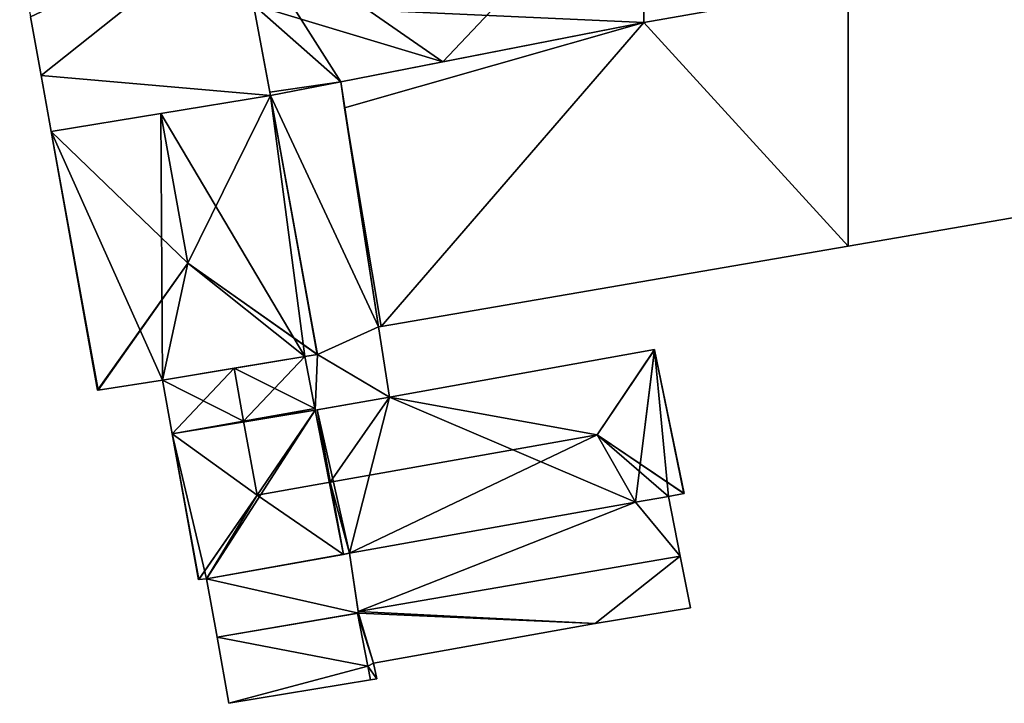
# Model space of a CAD drawing. Units: metres. Extents: x 73687 to 74386, y 350465 to 350992.
# Drawn here: x 73952 to 74009, y 350724 to 350764 of the extents above; entities that cross this region are included whole.
import ezdxf

# ---------------------------------------------------------------- set-up
doc = ezdxf.new("R2010")
doc.units = ezdxf.units.M
for name, color, linetype in [('FacadeFaces', 253, 'Continuous'), ('FloorBoundary', 4, 'Continuous'), ('FloorFaces', 253, 'Continuous'), ('OuterEaves', 4, 'Continuous'), ('RoofFaces', 24, 'Continuous'), ('RoofLines', 2, 'Continuous')]:
    doc.layers.add(name, color=color, linetype=linetype)

msp = doc.modelspace()

# ---------------------------------------------------------------- linework, layer by layer
at = {"layer": 'FacadeFaces'}
for points in [[(73966.404, 350759.545, 280.069), (73964.482, 350769.806, 253.772), (73964.482, 350769.806, 280.069), (73966.404, 350759.545, 280.069)], [(73966.404, 350759.545, 253.772), (73964.482, 350769.806, 253.772), (73966.404, 350759.545, 280.069), (73966.404, 350759.545, 253.772)], [(74000, 350765.886, 269.911), (74000, 350765.886, 253.666), (73988.119, 350763.786, 269.898), (74000, 350765.886, 269.911)], [(74000, 350765.886, 253.666), (73988.119, 350763.786, 253.666), (73988.119, 350763.786, 269.898), (74000, 350765.886, 253.666)], [(73988.119, 350763.786, 272.949), (74000, 350765.886, 253.711), (74000, 350765.886, 272.959), (73988.119, 350763.786, 272.949)], [(73988.119, 350763.786, 253.711), (74000, 350765.886, 253.711), (73988.119, 350763.786, 272.949), (73988.119, 350763.786, 253.711)], [(73965.416, 350764.82, 276.751), (73965.416, 350764.82, 253.711), (73966.368, 350759.736, 272.774), (73965.416, 350764.82, 276.751)], [(73966.368, 350759.736, 272.774), (73965.416, 350764.82, 253.711), (73966.368, 350759.736, 253.711), (73966.368, 350759.736, 272.774)], [(73952.447, 350764.131, 280.069), (73953.066, 350760.716, 253.772), (73953.066, 350760.716, 280.069), (73952.447, 350764.131, 280.069)], [(73952.447, 350764.131, 253.772), (73953.066, 350760.716, 253.772), (73952.447, 350764.131, 280.069), (73952.447, 350764.131, 253.772)], [(73988.119, 350763.786, 269.898), (73988.119, 350763.786, 253.666), (73970.487, 350760.342, 269.653), (73988.119, 350763.786, 269.898)], [(73970.487, 350760.342, 269.653), (73988.119, 350763.786, 253.666), (73970.487, 350760.342, 253.666), (73970.487, 350760.342, 269.653)], [(73976.43, 350761.503, 272.774), (73988.119, 350763.786, 253.711), (73988.119, 350763.786, 272.949), (73976.43, 350761.503, 272.774)], [(73976.43, 350761.503, 253.711), (73988.119, 350763.786, 253.711), (73976.43, 350761.503, 272.774), (73976.43, 350761.503, 253.711)], [(73970.487, 350760.342, 272.685), (73976.43, 350761.503, 253.711), (73976.43, 350761.503, 272.774), (73970.487, 350760.342, 272.685)], [(73970.487, 350760.342, 253.711), (73976.43, 350761.503, 253.711), (73970.487, 350760.342, 272.685), (73970.487, 350760.342, 253.711)], [(73953.066, 350760.716, 280.069), (73953.066, 350760.716, 253.772), (73953.655, 350757.461, 280.069), (73953.066, 350760.716, 280.069)], [(73953.655, 350757.461, 280.069), (73953.066, 350760.716, 253.772), (73953.655, 350757.461, 253.772), (73953.655, 350757.461, 280.069)], [(73970.487, 350760.342, 269.827), (73970.487, 350760.342, 253.774), (73966.404, 350759.545, 269.783), (73970.487, 350760.342, 269.827)], [(73970.487, 350760.342, 253.774), (73966.404, 350759.545, 253.774), (73966.404, 350759.545, 269.783), (73970.487, 350760.342, 253.774)], [(73966.404, 350759.545, 272.624), (73970.487, 350760.342, 253.711), (73970.487, 350760.342, 272.685), (73966.404, 350759.545, 272.624)], [(73966.404, 350759.545, 253.711), (73970.487, 350760.342, 253.711), (73966.404, 350759.545, 272.624), (73966.404, 350759.545, 253.711)], [(73972.689, 350746.089, 260.134), (73970.487, 350760.342, 253.774), (73970.487, 350760.342, 269.827), (73972.689, 350746.089, 260.134)], [(73972.689, 350746.089, 253.774), (73970.487, 350760.342, 253.774), (73972.689, 350746.089, 260.134), (73972.689, 350746.089, 253.774)], [(73970.487, 350760.342, 269.653), (73970.487, 350760.342, 253.666), (73970.719, 350758.842, 268.588), (73970.487, 350760.342, 269.653)], [(73970.487, 350760.342, 253.666), (73970.719, 350758.842, 253.666), (73970.719, 350758.842, 268.588), (73970.487, 350760.342, 253.666)], [(73953.655, 350757.461, 280.069), (73966.404, 350759.545, 253.772), (73966.404, 350759.545, 280.069), (73953.655, 350757.461, 280.069)], [(73953.655, 350757.461, 253.772), (73966.404, 350759.545, 253.772), (73953.655, 350757.461, 280.069), (73953.655, 350757.461, 253.772)], [(73966.404, 350759.545, 272.794), (73960.021, 350758.502, 253.729), (73960.021, 350758.502, 273.58), (73966.404, 350759.545, 272.794)], [(73966.404, 350759.545, 253.729), (73960.021, 350758.502, 253.729), (73966.404, 350759.545, 272.794), (73966.404, 350759.545, 253.729)], [(73966.368, 350759.736, 272.774), (73966.368, 350759.736, 253.711), (73966.404, 350759.545, 272.624), (73966.368, 350759.736, 272.774)], [(73966.368, 350759.736, 253.711), (73966.404, 350759.545, 253.711), (73966.404, 350759.545, 272.624), (73966.368, 350759.736, 253.711)], [(73969.14, 350744.486, 272.794), (73966.404, 350759.545, 253.729), (73966.404, 350759.545, 272.794), (73969.14, 350744.486, 272.794)], [(73969.14, 350744.486, 253.729), (73966.404, 350759.545, 253.729), (73969.14, 350744.486, 272.794), (73969.14, 350744.486, 253.729)], [(73966.404, 350759.545, 269.783), (73966.404, 350759.545, 253.774), (73969.14, 350744.486, 259.493), (73966.404, 350759.545, 269.783)], [(73966.404, 350759.545, 253.774), (73969.14, 350744.486, 253.774), (73969.14, 350744.486, 259.493), (73966.404, 350759.545, 253.774)], [(74000, 350750.797, 259.479), (74000, 350750.797, 253.666), (74050.229, 350759.456, 259.382), (74000, 350750.797, 259.479)], [(74000, 350750.797, 253.666), (74050.229, 350759.456, 253.666), (74050.229, 350759.456, 259.382), (74000, 350750.797, 253.666)], [(73970.719, 350758.842, 268.588), (73970.719, 350758.842, 253.666), (73972.689, 350746.089, 259.532), (73970.719, 350758.842, 268.588)], [(73970.719, 350758.842, 253.666), (73972.689, 350746.089, 253.666), (73972.689, 350746.089, 259.532), (73970.719, 350758.842, 253.666)], [(73960.021, 350758.502, 273.58), (73960.021, 350758.502, 253.729), (73953.655, 350757.461, 272.796), (73960.021, 350758.502, 273.58)], [(73960.021, 350758.502, 253.729), (73953.655, 350757.461, 253.729), (73953.655, 350757.461, 272.796), (73960.021, 350758.502, 253.729)], [(73953.655, 350757.461, 272.796), (73953.655, 350757.461, 253.729), (73956.35, 350742.404, 272.791), (73953.655, 350757.461, 272.796)], [(73956.35, 350742.404, 272.791), (73953.655, 350757.461, 253.729), (73956.35, 350742.404, 253.729), (73956.35, 350742.404, 272.791)], [(73972.851, 350746.117, 259.532), (73972.851, 350746.117, 253.666), (74000, 350750.797, 259.479), (73972.851, 350746.117, 259.532)], [(73972.851, 350746.117, 253.666), (74000, 350750.797, 253.666), (74000, 350750.797, 259.479), (73972.851, 350746.117, 253.666)], [(73972.689, 350746.089, 259.532), (73972.851, 350746.117, 253.666), (73972.851, 350746.117, 259.532), (73972.689, 350746.089, 259.532)], [(73972.689, 350746.089, 253.666), (73972.851, 350746.117, 253.666), (73972.689, 350746.089, 259.532), (73972.689, 350746.089, 253.666)], [(73973.319, 350742.014, 257.363), (73972.689, 350746.089, 253.774), (73972.689, 350746.089, 260.134), (73973.319, 350742.014, 257.363)], [(73973.319, 350742.014, 253.774), (73972.689, 350746.089, 253.774), (73973.319, 350742.014, 257.363), (73973.319, 350742.014, 253.774)], [(73960.116, 350743, 272.794), (73968.405, 350744.365, 253.729), (73968.405, 350744.365, 272.796), (73960.116, 350743, 272.794)], [(73960.116, 350743, 253.729), (73968.405, 350744.365, 253.729), (73960.116, 350743, 272.794), (73960.116, 350743, 253.729)], [(73968.405, 350744.365, 270.049), (73964.285, 350743.687, 253.825), (73964.285, 350743.687, 270.528), (73968.405, 350744.365, 270.049)], [(73968.405, 350744.365, 253.825), (73964.285, 350743.687, 253.825), (73968.405, 350744.365, 270.049), (73968.405, 350744.365, 253.825)], [(73969.14, 350744.486, 259.493), (73968.405, 350744.365, 253.774), (73968.405, 350744.365, 259.5), (73969.14, 350744.486, 259.493)], [(73969.14, 350744.486, 259.493), (73969.14, 350744.486, 253.774), (73968.405, 350744.365, 253.774), (73969.14, 350744.486, 259.493)], [(73968.405, 350744.365, 272.796), (73969.114, 350744.482, 253.729), (73969.114, 350744.482, 272.797), (73968.405, 350744.365, 272.796)], [(73968.405, 350744.365, 253.729), (73969.114, 350744.482, 253.729), (73968.405, 350744.365, 272.796), (73968.405, 350744.365, 253.729)], [(73968.976, 350741.351, 270.046), (73968.405, 350744.365, 253.825), (73968.405, 350744.365, 270.049), (73968.976, 350741.351, 270.046)], [(73968.976, 350741.351, 270.046), (73968.976, 350741.351, 253.825), (73968.405, 350744.365, 253.825), (73968.976, 350741.351, 270.046)], [(73968.405, 350744.365, 259.5), (73968.405, 350744.365, 253.774), (73968.997, 350741.242, 257.363), (73968.405, 350744.365, 259.5)], [(73968.405, 350744.365, 253.774), (73968.997, 350741.242, 253.774), (73968.997, 350741.242, 257.363), (73968.405, 350744.365, 253.774)], [(73969.114, 350744.482, 272.797), (73969.114, 350744.482, 253.729), (73969.14, 350744.486, 272.794), (73969.114, 350744.482, 272.797)], [(73969.114, 350744.482, 253.729), (73969.14, 350744.486, 253.729), (73969.14, 350744.486, 272.794), (73969.114, 350744.482, 253.729)], [(73988.744, 350744.775, 270.04), (73973.319, 350742.014, 253.825), (73973.319, 350742.014, 270.043), (73988.744, 350744.775, 270.04)], [(73988.744, 350744.775, 253.825), (73973.319, 350742.014, 253.825), (73988.744, 350744.775, 270.04), (73988.744, 350744.775, 253.825)], [(73988.749, 350744.753, 270.043), (73988.749, 350744.753, 253.825), (73988.744, 350744.775, 270.04), (73988.749, 350744.753, 270.043)], [(73988.749, 350744.753, 253.825), (73988.744, 350744.775, 253.825), (73988.744, 350744.775, 270.04), (73988.749, 350744.753, 253.825)], [(73990.472, 350736.399, 270.043), (73988.749, 350744.753, 253.825), (73988.749, 350744.753, 270.043), (73990.472, 350736.399, 270.043)], [(73990.472, 350736.399, 253.825), (73988.749, 350744.753, 253.825), (73990.472, 350736.399, 270.043), (73990.472, 350736.399, 253.825)], [(73964.285, 350743.687, 270.528), (73964.285, 350743.687, 253.825), (73960.116, 350743, 270.043), (73964.285, 350743.687, 270.528)], [(73964.285, 350743.687, 253.825), (73960.116, 350743, 253.825), (73960.116, 350743, 270.043), (73964.285, 350743.687, 253.825)], [(73956.385, 350742.41, 272.795), (73956.385, 350742.41, 253.729), (73960.116, 350743, 272.794), (73956.385, 350742.41, 272.795)], [(73956.385, 350742.41, 253.729), (73960.116, 350743, 253.729), (73960.116, 350743, 272.794), (73956.385, 350742.41, 253.729)], [(73960.116, 350743, 270.043), (73960.682, 350739.881, 253.825), (73960.682, 350739.881, 270.043), (73960.116, 350743, 270.043)], [(73960.116, 350743, 253.825), (73960.682, 350739.881, 253.825), (73960.116, 350743, 270.043), (73960.116, 350743, 253.825)], [(73956.35, 350742.404, 272.791), (73956.385, 350742.41, 253.729), (73956.385, 350742.41, 272.795), (73956.35, 350742.404, 272.791)], [(73956.35, 350742.404, 253.729), (73956.385, 350742.41, 253.729), (73956.35, 350742.404, 272.791), (73956.35, 350742.404, 253.729)], [(73968.997, 350741.242, 257.363), (73973.319, 350742.014, 253.774), (73973.319, 350742.014, 257.363), (73968.997, 350741.242, 257.363)], [(73968.997, 350741.242, 253.774), (73973.319, 350742.014, 253.774), (73968.997, 350741.242, 257.363), (73968.997, 350741.242, 253.774)], [(73973.319, 350742.014, 270.043), (73969.12, 350741.264, 253.825), (73969.12, 350741.264, 270.044), (73973.319, 350742.014, 270.043)], [(73973.319, 350742.014, 253.825), (73969.12, 350741.264, 253.825), (73973.319, 350742.014, 270.043), (73973.319, 350742.014, 253.825)], [(73968.997, 350741.242, 270.046), (73968.976, 350741.351, 253.825), (73968.976, 350741.351, 270.046), (73968.997, 350741.242, 270.046)], [(73968.997, 350741.242, 253.825), (73968.976, 350741.351, 253.825), (73968.997, 350741.242, 270.046), (73968.997, 350741.242, 253.825)], [(73969.013, 350741.245, 270.044), (73968.997, 350741.242, 253.825), (73968.997, 350741.242, 270.046), (73969.013, 350741.245, 270.044)], [(73969.013, 350741.245, 253.825), (73968.997, 350741.242, 253.825), (73969.013, 350741.245, 270.044), (73969.013, 350741.245, 253.825)], [(73969.12, 350741.264, 270.044), (73969.013, 350741.245, 253.825), (73969.013, 350741.245, 270.044), (73969.12, 350741.264, 270.044)], [(73969.12, 350741.264, 253.825), (73969.013, 350741.245, 253.825), (73969.12, 350741.264, 270.044), (73969.12, 350741.264, 253.825)], [(73960.682, 350739.881, 270.043), (73960.682, 350739.881, 253.825), (73962.223, 350731.393, 270.043), (73960.682, 350739.881, 270.043)], [(73960.682, 350739.881, 253.825), (73962.223, 350731.393, 253.825), (73962.223, 350731.393, 270.043), (73960.682, 350739.881, 253.825)], [(73989.552, 350736.234, 270.046), (73989.552, 350736.234, 253.825), (73990.447, 350736.395, 270.046), (73989.552, 350736.234, 270.046)], [(73989.552, 350736.234, 253.825), (73990.447, 350736.395, 253.825), (73990.447, 350736.395, 270.046), (73989.552, 350736.234, 253.825)], [(73990.447, 350736.395, 270.046), (73990.447, 350736.395, 253.825), (73990.472, 350736.399, 270.043), (73990.447, 350736.395, 270.046)], [(73990.447, 350736.395, 253.825), (73990.472, 350736.399, 253.825), (73990.472, 350736.399, 270.043), (73990.447, 350736.395, 253.825)], [(73970.999, 350732.929, 270.044), (73987.643, 350735.893, 253.825), (73987.643, 350735.893, 270.045), (73970.999, 350732.929, 270.044)], [(73970.999, 350732.929, 253.825), (73987.643, 350735.893, 253.825), (73970.999, 350732.929, 270.044), (73970.999, 350732.929, 253.825)], [(73987.643, 350735.893, 264.61), (73987.643, 350735.893, 253.815), (73970.999, 350732.929, 264.594), (73987.643, 350735.893, 264.61)], [(73970.999, 350732.929, 264.594), (73987.643, 350735.893, 253.815), (73970.999, 350732.929, 253.815), (73970.999, 350732.929, 264.594)], [(73987.643, 350735.893, 270.045), (73989.552, 350736.234, 253.825), (73989.552, 350736.234, 270.046), (73987.643, 350735.893, 270.045)], [(73987.643, 350735.893, 253.825), (73989.552, 350736.234, 253.825), (73987.643, 350735.893, 270.045), (73987.643, 350735.893, 253.825)], [(73989.552, 350736.234, 264.612), (73989.552, 350736.234, 253.815), (73987.643, 350735.893, 264.61), (73989.552, 350736.234, 264.612)], [(73989.552, 350736.234, 253.815), (73987.643, 350735.893, 253.815), (73987.643, 350735.893, 264.61), (73989.552, 350736.234, 253.815)], [(73990.239, 350732.754, 263.559), (73989.552, 350736.234, 253.815), (73989.552, 350736.234, 264.612), (73990.239, 350732.754, 263.559)], [(73990.239, 350732.754, 253.815), (73989.552, 350736.234, 253.815), (73990.239, 350732.754, 263.559), (73990.239, 350732.754, 253.815)], [(73970.999, 350732.929, 260.069), (73962.69, 350731.45, 253.883), (73962.69, 350731.45, 260.069), (73970.999, 350732.929, 260.069)], [(73970.999, 350732.929, 253.883), (73962.69, 350731.45, 253.883), (73970.999, 350732.929, 260.069), (73970.999, 350732.929, 253.883)], [(73962.69, 350731.45, 270.043), (73970.645, 350732.866, 253.825), (73970.645, 350732.866, 270.044), (73962.69, 350731.45, 270.043)], [(73962.69, 350731.45, 253.825), (73970.645, 350732.866, 253.825), (73962.69, 350731.45, 270.043), (73962.69, 350731.45, 253.825)], [(73970.645, 350732.866, 270.044), (73970.645, 350732.866, 253.825), (73970.999, 350732.929, 270.044), (73970.645, 350732.866, 270.044)], [(73970.645, 350732.866, 253.825), (73970.999, 350732.929, 253.825), (73970.999, 350732.929, 270.044), (73970.645, 350732.866, 253.825)], [(73970.999, 350732.929, 264.594), (73970.999, 350732.929, 253.815), (73971.511, 350729.545, 263.577), (73970.999, 350732.929, 264.594)], [(73970.999, 350732.929, 253.815), (73971.511, 350729.545, 253.815), (73971.511, 350729.545, 263.577), (73970.999, 350732.929, 253.815)], [(73971.525, 350729.449, 260.069), (73970.999, 350732.929, 253.883), (73970.999, 350732.929, 260.069), (73971.525, 350729.449, 260.069)], [(73971.525, 350729.449, 253.883), (73970.999, 350732.929, 253.883), (73971.525, 350729.449, 260.069), (73971.525, 350729.449, 253.883)], [(73990.239, 350732.754, 263.532), (73971.511, 350729.545, 253.815), (73971.511, 350729.545, 263.532), (73990.239, 350732.754, 263.532)], [(73990.239, 350732.754, 253.815), (73971.511, 350729.545, 253.815), (73990.239, 350732.754, 263.532), (73990.239, 350732.754, 253.815)], [(73971.511, 350729.545, 263.577), (73971.511, 350729.545, 253.815), (73990.239, 350732.754, 263.559), (73971.511, 350729.545, 263.577)], [(73971.511, 350729.545, 253.815), (73990.239, 350732.754, 253.815), (73990.239, 350732.754, 263.559), (73971.511, 350729.545, 253.815)], [(73990.831, 350729.751, 262.667), (73990.239, 350732.754, 253.815), (73990.239, 350732.754, 263.532), (73990.831, 350729.751, 262.667)], [(73990.831, 350729.751, 253.815), (73990.239, 350732.754, 253.815), (73990.831, 350729.751, 262.667), (73990.831, 350729.751, 253.815)], [(73962.223, 350731.393, 270.043), (73962.246, 350731.396, 253.825), (73962.246, 350731.396, 270.046), (73962.223, 350731.393, 270.043)], [(73962.223, 350731.393, 253.825), (73962.246, 350731.396, 253.825), (73962.223, 350731.393, 270.043), (73962.223, 350731.393, 253.825)], [(73962.246, 350731.396, 270.046), (73962.246, 350731.396, 253.825), (73962.69, 350731.45, 270.043), (73962.246, 350731.396, 270.046)], [(73962.246, 350731.396, 253.825), (73962.69, 350731.45, 253.825), (73962.69, 350731.45, 270.043), (73962.246, 350731.396, 253.825)], [(73962.69, 350731.45, 260.069), (73963.296, 350728.044, 253.883), (73963.296, 350728.044, 260.069), (73962.69, 350731.45, 260.069)], [(73962.69, 350731.45, 253.883), (73963.296, 350728.044, 253.883), (73962.69, 350731.45, 260.069), (73962.69, 350731.45, 253.883)], [(73963.296, 350728.044, 260.069), (73963.296, 350728.044, 253.883), (73971.525, 350729.449, 260.069), (73963.296, 350728.044, 260.069)], [(73971.525, 350729.449, 260.069), (73963.296, 350728.044, 253.883), (73971.525, 350729.449, 253.883), (73971.525, 350729.449, 260.069)], [(73971.462, 350729.438, 262.623), (73963.296, 350728.044, 253.815), (73963.296, 350728.044, 264.622), (73971.462, 350729.438, 262.623)], [(73971.462, 350729.438, 262.623), (73971.462, 350729.438, 253.815), (73963.296, 350728.044, 253.815), (73971.462, 350729.438, 262.623)], [(73971.525, 350729.449, 263.505), (73971.462, 350729.438, 253.815), (73971.462, 350729.438, 263.505), (73971.525, 350729.449, 263.505)], [(73971.525, 350729.449, 253.815), (73971.462, 350729.438, 253.815), (73971.525, 350729.449, 263.505), (73971.525, 350729.449, 253.815)], [(73971.462, 350729.438, 263.505), (73971.462, 350729.438, 253.815), (73972.068, 350726.362, 262.616), (73971.462, 350729.438, 263.505)], [(73971.462, 350729.438, 253.815), (73972.068, 350726.362, 253.815), (73972.068, 350726.362, 262.616), (73971.462, 350729.438, 253.815)], [(73972.068, 350726.362, 262.616), (73971.462, 350729.438, 253.815), (73971.462, 350729.438, 262.623), (73972.068, 350726.362, 262.616)], [(73972.068, 350726.362, 253.815), (73971.462, 350729.438, 253.815), (73972.068, 350726.362, 262.616), (73972.068, 350726.362, 253.815)], [(73971.511, 350729.545, 263.532), (73971.511, 350729.545, 253.815), (73971.525, 350729.449, 263.505), (73971.511, 350729.545, 263.532)], [(73971.511, 350729.545, 253.815), (73971.525, 350729.449, 253.815), (73971.525, 350729.449, 263.505), (73971.511, 350729.545, 253.815)], [(73985.282, 350728.848, 262.68), (73985.282, 350728.848, 253.815), (73990.831, 350729.751, 262.667), (73985.282, 350728.848, 262.68)], [(73985.282, 350728.848, 253.815), (73990.831, 350729.751, 253.815), (73990.831, 350729.751, 262.667), (73985.282, 350728.848, 253.815)], [(73972.397, 350726.544, 262.653), (73985.282, 350728.848, 253.815), (73985.282, 350728.848, 262.68), (73972.397, 350726.544, 262.653)], [(73972.397, 350726.544, 253.815), (73985.282, 350728.848, 253.815), (73972.397, 350726.544, 262.653), (73972.397, 350726.544, 253.815)], [(73963.296, 350728.044, 264.622), (73963.98, 350724.203, 253.815), (73963.98, 350724.203, 264.631), (73963.296, 350728.044, 264.622)], [(73963.296, 350728.044, 253.815), (73963.98, 350724.203, 253.815), (73963.296, 350728.044, 264.622), (73963.296, 350728.044, 253.815)], [(73972.068, 350726.362, 262.616), (73972.068, 350726.362, 253.815), (73972.225, 350725.57, 262.39), (73972.068, 350726.362, 262.616)], [(73972.068, 350726.362, 253.815), (73972.225, 350725.57, 253.815), (73972.225, 350725.57, 262.39), (73972.068, 350726.362, 253.815)], [(73972.225, 350725.57, 262.614), (73972.068, 350726.362, 253.815), (73972.068, 350726.362, 262.616), (73972.225, 350725.57, 262.614)], [(73972.225, 350725.57, 253.815), (73972.068, 350726.362, 253.815), (73972.225, 350725.57, 262.614), (73972.225, 350725.57, 253.815)], [(73972.587, 350725.63, 262.389), (73972.397, 350726.544, 253.815), (73972.397, 350726.544, 262.653), (73972.587, 350725.63, 262.389)], [(73972.587, 350725.63, 262.389), (73972.587, 350725.63, 253.815), (73972.397, 350726.544, 253.815), (73972.587, 350725.63, 262.389)], [(73963.98, 350724.203, 264.631), (73963.98, 350724.203, 253.815), (73972.225, 350725.57, 262.614), (73963.98, 350724.203, 264.631)], [(73963.98, 350724.203, 253.815), (73972.225, 350725.57, 253.815), (73972.225, 350725.57, 262.614), (73963.98, 350724.203, 253.815)], [(73972.225, 350725.57, 262.39), (73972.225, 350725.57, 253.815), (73972.587, 350725.63, 262.389), (73972.225, 350725.57, 262.39)], [(73972.225, 350725.57, 253.815), (73972.587, 350725.63, 253.815), (73972.587, 350725.63, 262.389), (73972.225, 350725.57, 253.815)]]:
    msp.add_3dface(points, dxfattribs=at)
at = {"layer": 'FloorBoundary'}
for points in [[(73966.368, 350759.736, 253.711), (73966.404, 350759.545, 253.711), (73970.487, 350760.342, 253.711), (73976.43, 350761.503, 253.711), (73988.119, 350763.786, 253.711), (74000, 350765.886, 253.711), (74138.359, 350790.341, 253.711), (74138.4, 350790.348, 253.711), (74137.612, 350795.053, 253.711), (74136.774, 350800.056, 253.711), (74136.546, 350800.016, 253.711), (74000, 350775.962, 253.711), (73988.116, 350773.869, 253.711), (73964.482, 350769.806, 253.711), (73965.416, 350764.82, 253.711), (73966.368, 350759.736, 253.711)], [(73970.487, 350760.342, 253.666), (73970.719, 350758.842, 253.666), (73972.689, 350746.089, 253.666), (73972.851, 350746.117, 253.666), (74000, 350750.797, 253.666), (74050.229, 350759.456, 253.666), (74139.128, 350775.25, 253.666), (74139.177, 350775.015, 253.666), (74140.928, 350775.318, 253.666), (74140.856, 350775.693, 253.666), (74138.4, 350790.348, 253.666), (74000, 350765.886, 253.666), (73988.119, 350763.786, 253.666), (73970.487, 350760.342, 253.666)], [(73953.655, 350757.461, 253.772), (73966.404, 350759.545, 253.772), (73964.482, 350769.806, 253.772), (73951.819, 350767.602, 253.772), (73952.447, 350764.131, 253.772), (73953.066, 350760.716, 253.772), (73953.655, 350757.461, 253.772)], [(73968.405, 350744.365, 253.774), (73968.997, 350741.242, 253.774), (73973.319, 350742.014, 253.774), (73972.689, 350746.089, 253.774), (73970.487, 350760.342, 253.774), (73966.404, 350759.545, 253.774), (73969.14, 350744.486, 253.774), (73968.405, 350744.365, 253.774)], [(73956.35, 350742.404, 253.729), (73956.385, 350742.41, 253.729), (73960.116, 350743, 253.729), (73968.405, 350744.365, 253.729), (73969.114, 350744.482, 253.729), (73969.14, 350744.486, 253.729), (73966.404, 350759.545, 253.729), (73960.021, 350758.502, 253.729), (73953.655, 350757.461, 253.729), (73956.35, 350742.404, 253.729)], [(73968.405, 350744.365, 253.825), (73964.285, 350743.687, 253.825), (73960.116, 350743, 253.825), (73960.682, 350739.881, 253.825), (73962.223, 350731.393, 253.825), (73962.246, 350731.396, 253.825), (73962.69, 350731.45, 253.825), (73970.645, 350732.866, 253.825), (73970.999, 350732.929, 253.825), (73987.643, 350735.893, 253.825), (73989.552, 350736.234, 253.825), (73990.447, 350736.395, 253.825), (73990.472, 350736.399, 253.825), (73988.749, 350744.753, 253.825), (73988.744, 350744.775, 253.825), (73973.319, 350742.014, 253.825), (73969.12, 350741.264, 253.825), (73969.013, 350741.245, 253.825), (73968.997, 350741.242, 253.825), (73968.976, 350741.351, 253.825), (73968.405, 350744.365, 253.825)], [(73970.999, 350732.929, 253.815), (73971.511, 350729.545, 253.815), (73990.239, 350732.754, 253.815), (73989.552, 350736.234, 253.815), (73987.643, 350735.893, 253.815), (73970.999, 350732.929, 253.815)], [(73971.525, 350729.449, 253.883), (73970.999, 350732.929, 253.883), (73962.69, 350731.45, 253.883), (73963.296, 350728.044, 253.883), (73971.525, 350729.449, 253.883)], [(73972.397, 350726.544, 253.815), (73985.282, 350728.848, 253.815), (73990.831, 350729.751, 253.815), (73990.239, 350732.754, 253.815), (73971.511, 350729.545, 253.815), (73971.525, 350729.449, 253.815), (73971.462, 350729.438, 253.815), (73972.068, 350726.362, 253.815), (73972.225, 350725.57, 253.815), (73972.587, 350725.63, 253.815), (73972.397, 350726.544, 253.815)], [(73963.296, 350728.044, 253.815), (73963.98, 350724.203, 253.815), (73972.225, 350725.57, 253.815), (73972.068, 350726.362, 253.815), (73971.462, 350729.438, 253.815), (73963.296, 350728.044, 253.815)]]:
    msp.add_polyline3d(points, dxfattribs=at)
at = {"layer": 'FloorFaces'}
for points in [[(74050.229, 350759.456, 253.666), (74000, 350765.886, 253.666), (74138.4, 350790.348, 253.666), (74050.229, 350759.456, 253.666)], [(73976.43, 350761.503, 253.711), (73964.482, 350769.806, 253.711), (73988.116, 350773.869, 253.711), (73976.43, 350761.503, 253.711)], [(73976.43, 350761.503, 253.711), (73988.116, 350773.869, 253.711), (73988.119, 350763.786, 253.711), (73976.43, 350761.503, 253.711)], [(73988.119, 350763.786, 253.711), (73988.116, 350773.869, 253.711), (74000, 350765.886, 253.711), (73988.119, 350763.786, 253.711)], [(73964.482, 350769.806, 253.772), (73953.066, 350760.716, 253.772), (73952.447, 350764.131, 253.772), (73964.482, 350769.806, 253.772)], [(73966.404, 350759.545, 253.772), (73953.066, 350760.716, 253.772), (73964.482, 350769.806, 253.772), (73966.404, 350759.545, 253.772)], [(73970.487, 350760.342, 253.711), (73964.482, 350769.806, 253.711), (73976.43, 350761.503, 253.711), (73970.487, 350760.342, 253.711)], [(73970.487, 350760.342, 253.711), (73965.416, 350764.82, 253.711), (73964.482, 350769.806, 253.711), (73970.487, 350760.342, 253.711)], [(74000, 350750.797, 253.666), (73988.119, 350763.786, 253.666), (74000, 350765.886, 253.666), (74000, 350750.797, 253.666)], [(74000, 350750.797, 253.666), (74000, 350765.886, 253.666), (74050.229, 350759.456, 253.666), (74000, 350750.797, 253.666)], [(73966.368, 350759.736, 253.711), (73965.416, 350764.82, 253.711), (73970.487, 350760.342, 253.711), (73966.368, 350759.736, 253.711)], [(73970.487, 350760.342, 253.666), (73988.119, 350763.786, 253.666), (73970.719, 350758.842, 253.666), (73970.487, 350760.342, 253.666)], [(73970.719, 350758.842, 253.666), (73988.119, 350763.786, 253.666), (73972.851, 350746.117, 253.666), (73970.719, 350758.842, 253.666)], [(73972.851, 350746.117, 253.666), (73988.119, 350763.786, 253.666), (74000, 350750.797, 253.666), (73972.851, 350746.117, 253.666)], [(73953.655, 350757.461, 253.772), (73953.066, 350760.716, 253.772), (73966.404, 350759.545, 253.772), (73953.655, 350757.461, 253.772)], [(73966.368, 350759.736, 253.711), (73970.487, 350760.342, 253.711), (73966.404, 350759.545, 253.711), (73966.368, 350759.736, 253.711)], [(73972.689, 350746.089, 253.774), (73966.404, 350759.545, 253.774), (73970.487, 350760.342, 253.774), (73972.689, 350746.089, 253.774)], [(73968.405, 350744.365, 253.729), (73960.021, 350758.502, 253.729), (73966.404, 350759.545, 253.729), (73968.405, 350744.365, 253.729)], [(73968.405, 350744.365, 253.729), (73966.404, 350759.545, 253.729), (73969.114, 350744.482, 253.729), (73968.405, 350744.365, 253.729)], [(73969.114, 350744.482, 253.729), (73966.404, 350759.545, 253.729), (73969.14, 350744.486, 253.729), (73969.114, 350744.482, 253.729)], [(73972.689, 350746.089, 253.774), (73969.14, 350744.486, 253.774), (73966.404, 350759.545, 253.774), (73972.689, 350746.089, 253.774)], [(73970.719, 350758.842, 253.666), (73972.851, 350746.117, 253.666), (73972.689, 350746.089, 253.666), (73970.719, 350758.842, 253.666)], [(73960.116, 350743, 253.729), (73953.655, 350757.461, 253.729), (73960.021, 350758.502, 253.729), (73960.116, 350743, 253.729)], [(73960.116, 350743, 253.729), (73960.021, 350758.502, 253.729), (73968.405, 350744.365, 253.729), (73960.116, 350743, 253.729)], [(73956.35, 350742.404, 253.729), (73953.655, 350757.461, 253.729), (73956.385, 350742.41, 253.729), (73956.35, 350742.404, 253.729)], [(73956.385, 350742.41, 253.729), (73953.655, 350757.461, 253.729), (73960.116, 350743, 253.729), (73956.385, 350742.41, 253.729)], [(73973.319, 350742.014, 253.774), (73969.14, 350744.486, 253.774), (73972.689, 350746.089, 253.774), (73973.319, 350742.014, 253.774)], [(73968.405, 350744.365, 253.825), (73968.976, 350741.351, 253.825), (73964.285, 350743.687, 253.825), (73968.405, 350744.365, 253.825)], [(73968.405, 350744.365, 253.774), (73969.14, 350744.486, 253.774), (73968.997, 350741.242, 253.774), (73968.405, 350744.365, 253.774)], [(73968.997, 350741.242, 253.774), (73969.14, 350744.486, 253.774), (73973.319, 350742.014, 253.774), (73968.997, 350741.242, 253.774)], [(73987.643, 350735.893, 253.825), (73973.319, 350742.014, 253.825), (73988.744, 350744.775, 253.825), (73987.643, 350735.893, 253.825)], [(73987.643, 350735.893, 253.825), (73988.744, 350744.775, 253.825), (73988.749, 350744.753, 253.825), (73987.643, 350735.893, 253.825)], [(73987.643, 350735.893, 253.825), (73988.749, 350744.753, 253.825), (73989.552, 350736.234, 253.825), (73987.643, 350735.893, 253.825)], [(73989.552, 350736.234, 253.825), (73988.749, 350744.753, 253.825), (73990.447, 350736.395, 253.825), (73989.552, 350736.234, 253.825)], [(73990.447, 350736.395, 253.825), (73988.749, 350744.753, 253.825), (73990.472, 350736.399, 253.825), (73990.447, 350736.395, 253.825)], [(73964.285, 350743.687, 253.825), (73960.682, 350739.881, 253.825), (73960.116, 350743, 253.825), (73964.285, 350743.687, 253.825)], [(73964.285, 350743.687, 253.825), (73968.976, 350741.351, 253.825), (73960.682, 350739.881, 253.825), (73964.285, 350743.687, 253.825)], [(73970.999, 350732.929, 253.825), (73969.12, 350741.264, 253.825), (73973.319, 350742.014, 253.825), (73970.999, 350732.929, 253.825)], [(73970.999, 350732.929, 253.825), (73973.319, 350742.014, 253.825), (73987.643, 350735.893, 253.825), (73970.999, 350732.929, 253.825)], [(73960.682, 350739.881, 253.825), (73968.976, 350741.351, 253.825), (73968.997, 350741.242, 253.825), (73960.682, 350739.881, 253.825)], [(73960.682, 350739.881, 253.825), (73968.997, 350741.242, 253.825), (73962.69, 350731.45, 253.825), (73960.682, 350739.881, 253.825)], [(73962.69, 350731.45, 253.825), (73968.997, 350741.242, 253.825), (73970.645, 350732.866, 253.825), (73962.69, 350731.45, 253.825)], [(73970.645, 350732.866, 253.825), (73968.997, 350741.242, 253.825), (73969.12, 350741.264, 253.825), (73970.645, 350732.866, 253.825)], [(73970.645, 350732.866, 253.825), (73969.12, 350741.264, 253.825), (73970.999, 350732.929, 253.825), (73970.645, 350732.866, 253.825)], [(73960.682, 350739.881, 253.825), (73962.246, 350731.396, 253.825), (73962.223, 350731.393, 253.825), (73960.682, 350739.881, 253.825)], [(73960.682, 350739.881, 253.825), (73962.69, 350731.45, 253.825), (73962.246, 350731.396, 253.825), (73960.682, 350739.881, 253.825)], [(73970.999, 350732.929, 253.815), (73987.643, 350735.893, 253.815), (73971.511, 350729.545, 253.815), (73970.999, 350732.929, 253.815)], [(73971.511, 350729.545, 253.815), (73987.643, 350735.893, 253.815), (73990.239, 350732.754, 253.815), (73971.511, 350729.545, 253.815)], [(73990.239, 350732.754, 253.815), (73987.643, 350735.893, 253.815), (73989.552, 350736.234, 253.815), (73990.239, 350732.754, 253.815)], [(73971.525, 350729.449, 253.883), (73962.69, 350731.45, 253.883), (73970.999, 350732.929, 253.883), (73971.525, 350729.449, 253.883)], [(73985.282, 350728.848, 253.815), (73971.511, 350729.545, 253.815), (73990.239, 350732.754, 253.815), (73985.282, 350728.848, 253.815)], [(73985.282, 350728.848, 253.815), (73990.239, 350732.754, 253.815), (73990.831, 350729.751, 253.815), (73985.282, 350728.848, 253.815)], [(73971.525, 350729.449, 253.883), (73963.296, 350728.044, 253.883), (73962.69, 350731.45, 253.883), (73971.525, 350729.449, 253.883)], [(73963.296, 350728.044, 253.815), (73971.462, 350729.438, 253.815), (73972.068, 350726.362, 253.815), (73963.296, 350728.044, 253.815)], [(73972.397, 350726.544, 253.815), (73971.462, 350729.438, 253.815), (73971.525, 350729.449, 253.815), (73972.397, 350726.544, 253.815)], [(73972.397, 350726.544, 253.815), (73972.068, 350726.362, 253.815), (73971.462, 350729.438, 253.815), (73972.397, 350726.544, 253.815)], [(73985.282, 350728.848, 253.815), (73971.525, 350729.449, 253.815), (73971.511, 350729.545, 253.815), (73985.282, 350728.848, 253.815)], [(73972.397, 350726.544, 253.815), (73971.525, 350729.449, 253.815), (73985.282, 350728.848, 253.815), (73972.397, 350726.544, 253.815)], [(73963.296, 350728.044, 253.815), (73972.068, 350726.362, 253.815), (73963.98, 350724.203, 253.815), (73963.296, 350728.044, 253.815)], [(73963.98, 350724.203, 253.815), (73972.068, 350726.362, 253.815), (73972.225, 350725.57, 253.815), (73963.98, 350724.203, 253.815)], [(73972.397, 350726.544, 253.815), (73972.587, 350725.63, 253.815), (73972.068, 350726.362, 253.815), (73972.397, 350726.544, 253.815)], [(73972.068, 350726.362, 253.815), (73972.587, 350725.63, 253.815), (73972.225, 350725.57, 253.815), (73972.068, 350726.362, 253.815)]]:
    msp.add_3dface(points, dxfattribs=at)
at = {"layer": 'OuterEaves'}
for points in [[(74138.4, 350790.348, 273.083), (74137.612, 350795.053, 276.751), (74136.774, 350800.056, 272.851), (74136.546, 350800.016, 272.851), (74000, 350775.962, 272.911), (73988.116, 350773.869, 272.916), (73964.482, 350769.806, 272.851), (73965.416, 350764.82, 276.751), (73966.368, 350759.736, 272.774), (73966.404, 350759.545, 272.624), (73970.487, 350760.342, 272.685), (73976.43, 350761.503, 272.774), (73988.119, 350763.786, 272.949), (74000, 350765.886, 272.959), (74138.359, 350790.341, 273.082), (74138.4, 350790.348, 273.083)], [(74139.177, 350775.015, 259.366), (74140.928, 350775.318, 259.364), (74140.856, 350775.693, 259.632), (74138.4, 350790.348, 270.061), (74000, 350765.886, 269.911), (73988.119, 350763.786, 269.898), (73970.487, 350760.342, 269.653), (73970.719, 350758.842, 268.588), (73972.689, 350746.089, 259.532), (73972.851, 350746.117, 259.532), (74000, 350750.797, 259.479), (74050.229, 350759.456, 259.382), (74139.128, 350775.25, 259.535), (74139.177, 350775.015, 259.366)], [(73953.655, 350757.461, 280.069), (73966.404, 350759.545, 280.069), (73964.482, 350769.806, 280.069), (73951.819, 350767.602, 280.069), (73952.447, 350764.131, 280.069), (73953.066, 350760.716, 280.069), (73953.655, 350757.461, 280.069)], [(73968.405, 350744.365, 259.5), (73968.997, 350741.242, 257.363), (73973.319, 350742.014, 257.363), (73972.689, 350746.089, 260.134), (73970.487, 350760.342, 269.827), (73966.404, 350759.545, 269.783), (73969.14, 350744.486, 259.493), (73968.405, 350744.365, 259.5)], [(73968.405, 350744.365, 272.796), (73969.114, 350744.482, 272.797), (73969.14, 350744.486, 272.794), (73966.404, 350759.545, 272.794), (73960.021, 350758.502, 273.58), (73953.655, 350757.461, 272.796), (73956.35, 350742.404, 272.791), (73956.385, 350742.41, 272.795), (73960.116, 350743, 272.794), (73968.405, 350744.365, 272.796)], [(73990.447, 350736.395, 270.046), (73990.472, 350736.399, 270.043), (73988.749, 350744.753, 270.043), (73988.744, 350744.775, 270.04), (73973.319, 350742.014, 270.043), (73969.12, 350741.264, 270.044), (73969.013, 350741.245, 270.044), (73968.997, 350741.242, 270.046), (73968.976, 350741.351, 270.046), (73968.405, 350744.365, 270.049), (73964.285, 350743.687, 270.528), (73960.116, 350743, 270.043), (73960.682, 350739.881, 270.043), (73962.223, 350731.393, 270.043), (73962.246, 350731.396, 270.046), (73962.69, 350731.45, 270.043), (73970.645, 350732.866, 270.044), (73970.999, 350732.929, 270.044), (73987.643, 350735.893, 270.045), (73989.552, 350736.234, 270.046), (73990.447, 350736.395, 270.046)], [(73990.239, 350732.754, 263.559), (73989.552, 350736.234, 264.612), (73987.643, 350735.893, 264.61), (73970.999, 350732.929, 264.594), (73971.511, 350729.545, 263.577), (73990.239, 350732.754, 263.559)], [(73970.999, 350732.929, 260.069), (73962.69, 350731.45, 260.069), (73963.296, 350728.044, 260.069), (73971.525, 350729.449, 260.069), (73970.999, 350732.929, 260.069)], [(73990.831, 350729.751, 262.667), (73990.239, 350732.754, 263.532), (73971.511, 350729.545, 263.532), (73971.525, 350729.449, 263.505), (73971.462, 350729.438, 263.505), (73972.068, 350726.362, 262.616), (73972.225, 350725.57, 262.39), (73972.587, 350725.63, 262.389), (73972.397, 350726.544, 262.653), (73985.282, 350728.848, 262.68), (73990.831, 350729.751, 262.667)], [(73972.225, 350725.57, 262.614), (73972.068, 350726.362, 262.616), (73971.462, 350729.438, 262.623), (73963.296, 350728.044, 264.622), (73963.98, 350724.203, 264.631), (73972.225, 350725.57, 262.614)]]:
    msp.add_polyline3d(points, dxfattribs=at)
at = {"layer": 'RoofFaces'}
for points in [[(74000, 350765.886, 269.911), (74050.229, 350759.456, 259.382), (74138.4, 350790.348, 270.061), (74000, 350765.886, 269.911)], [(73952.447, 350764.131, 280.069), (73953.066, 350760.716, 280.069), (73964.482, 350769.806, 280.069), (73952.447, 350764.131, 280.069)], [(73964.482, 350769.806, 280.069), (73953.066, 350760.716, 280.069), (73966.404, 350759.545, 280.069), (73964.482, 350769.806, 280.069)], [(73988.119, 350763.786, 272.949), (74000, 350765.886, 272.959), (73965.416, 350764.82, 276.751), (73988.119, 350763.786, 272.949)], [(73988.119, 350763.786, 269.898), (74000, 350750.797, 259.479), (74000, 350765.886, 269.911), (73988.119, 350763.786, 269.898)], [(74000, 350750.797, 259.479), (74050.229, 350759.456, 259.382), (74000, 350765.886, 269.911), (74000, 350750.797, 259.479)], [(73966.368, 350759.736, 272.774), (73970.487, 350760.342, 272.685), (73965.416, 350764.82, 276.751), (73966.368, 350759.736, 272.774)], [(73970.487, 350760.342, 272.685), (73976.43, 350761.503, 272.774), (73965.416, 350764.82, 276.751), (73970.487, 350760.342, 272.685)], [(73976.43, 350761.503, 272.774), (73988.119, 350763.786, 272.949), (73965.416, 350764.82, 276.751), (73976.43, 350761.503, 272.774)], [(73970.487, 350760.342, 269.653), (73970.719, 350758.842, 268.588), (73988.119, 350763.786, 269.898), (73970.487, 350760.342, 269.653)], [(73970.719, 350758.842, 268.588), (73972.851, 350746.117, 259.532), (73988.119, 350763.786, 269.898), (73970.719, 350758.842, 268.588)], [(73972.851, 350746.117, 259.532), (74000, 350750.797, 259.479), (73988.119, 350763.786, 269.898), (73972.851, 350746.117, 259.532)], [(73966.404, 350759.545, 280.069), (73953.066, 350760.716, 280.069), (73953.655, 350757.461, 280.069), (73966.404, 350759.545, 280.069)], [(73966.404, 350759.545, 272.624), (73970.487, 350760.342, 272.685), (73966.368, 350759.736, 272.774), (73966.404, 350759.545, 272.624)], [(73970.487, 350760.342, 269.827), (73966.404, 350759.545, 269.783), (73972.689, 350746.089, 260.134), (73970.487, 350760.342, 269.827)], [(73960.021, 350758.502, 273.58), (73961.604, 350749.791, 273.58), (73966.404, 350759.545, 272.794), (73960.021, 350758.502, 273.58)], [(73966.404, 350759.545, 272.794), (73961.604, 350749.791, 273.58), (73969.14, 350744.486, 272.794), (73966.404, 350759.545, 272.794)], [(73966.404, 350759.545, 269.783), (73969.14, 350744.486, 259.493), (73972.689, 350746.089, 260.134), (73966.404, 350759.545, 269.783)], [(73972.689, 350746.089, 259.532), (73972.851, 350746.117, 259.532), (73970.719, 350758.842, 268.588), (73972.689, 350746.089, 259.532)], [(73953.655, 350757.461, 272.796), (73961.604, 350749.791, 273.58), (73960.021, 350758.502, 273.58), (73953.655, 350757.461, 272.796)], [(73956.35, 350742.404, 272.791), (73961.604, 350749.791, 273.58), (73953.655, 350757.461, 272.796), (73956.35, 350742.404, 272.791)], [(73956.385, 350742.41, 272.795), (73961.604, 350749.791, 273.58), (73956.35, 350742.404, 272.791), (73956.385, 350742.41, 272.795)], [(73960.116, 350743, 272.794), (73961.604, 350749.791, 273.58), (73956.385, 350742.41, 272.795), (73960.116, 350743, 272.794)], [(73968.405, 350744.365, 272.796), (73961.604, 350749.791, 273.58), (73960.116, 350743, 272.794), (73968.405, 350744.365, 272.796)], [(73969.114, 350744.482, 272.797), (73961.604, 350749.791, 273.58), (73968.405, 350744.365, 272.796), (73969.114, 350744.482, 272.797)], [(73969.14, 350744.486, 272.794), (73961.604, 350749.791, 273.58), (73969.114, 350744.482, 272.797), (73969.14, 350744.486, 272.794)], [(73972.689, 350746.089, 260.134), (73969.14, 350744.486, 259.493), (73973.319, 350742.014, 257.363), (73972.689, 350746.089, 260.134)], [(73964.285, 350743.687, 270.528), (73964.842, 350740.618, 270.528), (73968.405, 350744.365, 270.049), (73964.285, 350743.687, 270.528)], [(73968.405, 350744.365, 270.049), (73964.842, 350740.618, 270.528), (73968.976, 350741.351, 270.046), (73968.405, 350744.365, 270.049)], [(73968.997, 350741.242, 257.363), (73969.14, 350744.486, 259.493), (73968.405, 350744.365, 259.5), (73968.997, 350741.242, 257.363)], [(73973.319, 350742.014, 257.363), (73969.14, 350744.486, 259.493), (73968.997, 350741.242, 257.363), (73973.319, 350742.014, 257.363)], [(73973.319, 350742.014, 270.043), (73985.402, 350739.817, 270.528), (73988.744, 350744.775, 270.04), (73973.319, 350742.014, 270.043)], [(73988.744, 350744.775, 270.04), (73985.402, 350739.817, 270.528), (73988.749, 350744.753, 270.043), (73988.744, 350744.775, 270.04)], [(73988.749, 350744.753, 270.043), (73985.402, 350739.817, 270.528), (73990.472, 350736.399, 270.043), (73988.749, 350744.753, 270.043)], [(73960.116, 350743, 270.043), (73964.842, 350740.618, 270.528), (73964.285, 350743.687, 270.528), (73960.116, 350743, 270.043)], [(73960.682, 350739.881, 270.043), (73964.842, 350740.618, 270.528), (73960.116, 350743, 270.043), (73960.682, 350739.881, 270.043)], [(73969.12, 350741.264, 270.044), (73969.882, 350737.067, 270.528), (73973.319, 350742.014, 270.043), (73969.12, 350741.264, 270.044)], [(73973.319, 350742.014, 270.043), (73969.882, 350737.067, 270.528), (73985.402, 350739.817, 270.528), (73973.319, 350742.014, 270.043)], [(73968.976, 350741.351, 270.046), (73964.842, 350740.618, 270.528), (73968.997, 350741.242, 270.046), (73968.976, 350741.351, 270.046)], [(73968.997, 350741.242, 270.046), (73964.842, 350740.618, 270.528), (73965.624, 350736.312, 270.528), (73968.997, 350741.242, 270.046)], [(73968.997, 350741.242, 270.046), (73965.624, 350736.312, 270.528), (73969.013, 350741.245, 270.044), (73968.997, 350741.242, 270.046)], [(73965.624, 350736.312, 270.528), (73969.882, 350737.067, 270.528), (73969.013, 350741.245, 270.044), (73965.624, 350736.312, 270.528)], [(73969.013, 350741.245, 270.044), (73969.882, 350737.067, 270.528), (73969.12, 350741.264, 270.044), (73969.013, 350741.245, 270.044)], [(73965.624, 350736.312, 270.528), (73964.842, 350740.618, 270.528), (73960.682, 350739.881, 270.043), (73965.624, 350736.312, 270.528)], [(73962.223, 350731.393, 270.043), (73965.624, 350736.312, 270.528), (73960.682, 350739.881, 270.043), (73962.223, 350731.393, 270.043)], [(73985.402, 350739.817, 270.528), (73969.882, 350737.067, 270.528), (73970.999, 350732.929, 270.044), (73985.402, 350739.817, 270.528)], [(73987.643, 350735.893, 270.045), (73985.402, 350739.817, 270.528), (73970.999, 350732.929, 270.044), (73987.643, 350735.893, 270.045)], [(73990.472, 350736.399, 270.043), (73985.402, 350739.817, 270.528), (73990.447, 350736.395, 270.046), (73990.472, 350736.399, 270.043)], [(73990.447, 350736.395, 270.046), (73985.402, 350739.817, 270.528), (73989.552, 350736.234, 270.046), (73990.447, 350736.395, 270.046)], [(73989.552, 350736.234, 270.046), (73985.402, 350739.817, 270.528), (73987.643, 350735.893, 270.045), (73989.552, 350736.234, 270.046)], [(73970.645, 350732.866, 270.044), (73969.882, 350737.067, 270.528), (73965.624, 350736.312, 270.528), (73970.645, 350732.866, 270.044)], [(73970.999, 350732.929, 270.044), (73969.882, 350737.067, 270.528), (73970.645, 350732.866, 270.044), (73970.999, 350732.929, 270.044)], [(73962.246, 350731.396, 270.046), (73965.624, 350736.312, 270.528), (73962.223, 350731.393, 270.043), (73962.246, 350731.396, 270.046)], [(73962.69, 350731.45, 270.043), (73965.624, 350736.312, 270.528), (73962.246, 350731.396, 270.046), (73962.69, 350731.45, 270.043)], [(73970.645, 350732.866, 270.044), (73965.624, 350736.312, 270.528), (73962.69, 350731.45, 270.043), (73970.645, 350732.866, 270.044)], [(73970.999, 350732.929, 264.594), (73971.511, 350729.545, 263.577), (73987.643, 350735.893, 264.61), (73970.999, 350732.929, 264.594)], [(73987.643, 350735.893, 264.61), (73971.511, 350729.545, 263.577), (73990.239, 350732.754, 263.559), (73987.643, 350735.893, 264.61)], [(73989.552, 350736.234, 264.612), (73987.643, 350735.893, 264.61), (73990.239, 350732.754, 263.559), (73989.552, 350736.234, 264.612)], [(73962.69, 350731.45, 260.069), (73971.525, 350729.449, 260.069), (73970.999, 350732.929, 260.069), (73962.69, 350731.45, 260.069)], [(73971.511, 350729.545, 263.532), (73985.282, 350728.848, 262.68), (73990.239, 350732.754, 263.532), (73971.511, 350729.545, 263.532)], [(73990.239, 350732.754, 263.532), (73985.282, 350728.848, 262.68), (73990.831, 350729.751, 262.667), (73990.239, 350732.754, 263.532)], [(73963.296, 350728.044, 260.069), (73971.525, 350729.449, 260.069), (73962.69, 350731.45, 260.069), (73963.296, 350728.044, 260.069)], [(73971.462, 350729.438, 262.623), (73963.296, 350728.044, 264.622), (73972.068, 350726.362, 262.616), (73971.462, 350729.438, 262.623)], [(73971.462, 350729.438, 263.505), (73972.397, 350726.544, 262.653), (73971.525, 350729.449, 263.505), (73971.462, 350729.438, 263.505)], [(73972.068, 350726.362, 262.616), (73972.397, 350726.544, 262.653), (73971.462, 350729.438, 263.505), (73972.068, 350726.362, 262.616)], [(73971.525, 350729.449, 263.505), (73985.282, 350728.848, 262.68), (73971.511, 350729.545, 263.532), (73971.525, 350729.449, 263.505)], [(73972.397, 350726.544, 262.653), (73985.282, 350728.848, 262.68), (73971.525, 350729.449, 263.505), (73972.397, 350726.544, 262.653)], [(73963.296, 350728.044, 264.622), (73963.98, 350724.203, 264.631), (73972.068, 350726.362, 262.616), (73963.296, 350728.044, 264.622)], [(73972.068, 350726.362, 262.616), (73963.98, 350724.203, 264.631), (73972.225, 350725.57, 262.614), (73972.068, 350726.362, 262.616)], [(73972.587, 350725.63, 262.389), (73972.397, 350726.544, 262.653), (73972.068, 350726.362, 262.616), (73972.587, 350725.63, 262.389)], [(73972.225, 350725.57, 262.39), (73972.587, 350725.63, 262.389), (73972.068, 350726.362, 262.616), (73972.225, 350725.57, 262.39)]]:
    msp.add_3dface(points, dxfattribs=at)
at = {"layer": 'RoofLines'}
for points in [[(73961.604, 350749.791, 273.58), (73960.021, 350758.502, 273.58)], [(73961.604, 350749.791, 273.58), (73956.385, 350742.41, 272.795)], [(73969.114, 350744.482, 272.797), (73961.604, 350749.791, 273.58)], [(73985.402, 350739.817, 270.528), (73988.744, 350744.775, 270.04)], [(73985.402, 350739.817, 270.528), (73988.749, 350744.753, 270.043)], [(73990.447, 350736.395, 253.825), (73988.749, 350744.753, 253.825)], [(73965.624, 350736.312, 270.528), (73964.842, 350740.618, 270.528), (73964.285, 350743.687, 270.528)], [(73965.624, 350736.312, 270.528), (73969.013, 350741.245, 270.044)], [(73965.624, 350736.312, 270.528), (73969.882, 350737.067, 270.528), (73985.402, 350739.817, 270.528)], [(73990.447, 350736.395, 270.046), (73985.402, 350739.817, 270.528)], [(73965.624, 350736.312, 270.528), (73962.223, 350731.393, 270.043)], [(73965.624, 350736.312, 270.528), (73962.246, 350731.396, 270.046)]]:
    msp.add_polyline3d(points, dxfattribs=at)

doc.saveas('drawing.dxf')
